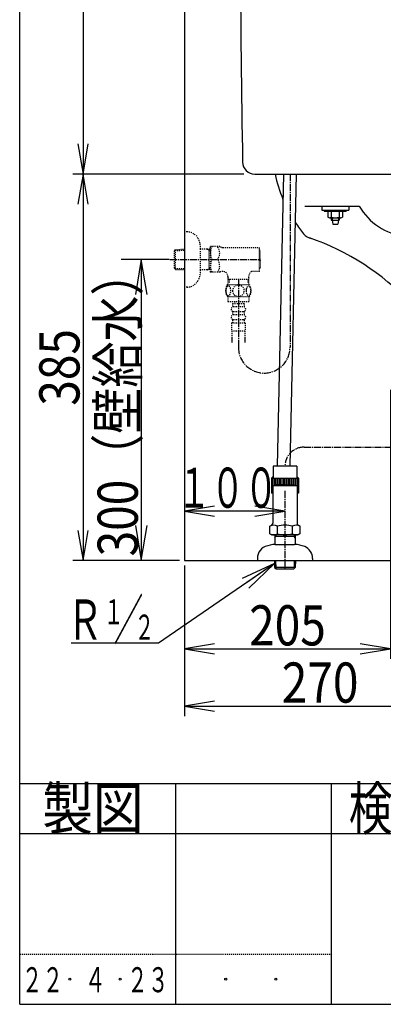
# Model space of a CAD drawing. Extents: x 0 to 2000, y 115 to 2915.
# Drawn here: x 180 to 542, y 115 to 1096 of the extents above; entities that cross this region are included whole.
import ezdxf
from ezdxf.enums import TextEntityAlignment as Align

# ---------------------------------------------------------------- set-up
doc = ezdxf.new("R2010")
doc.units = 0
doc.header["$MEASUREMENT"] = 0
doc.linetypes.add('EXLTYPE2', pattern=[2, 1, -1])
doc.linetypes.add('EXLTYPE3', pattern=[10, 7, -1, 1, -1])
doc.layers.get('0').update_dxf_attribs({"linetype": 'CONTINUOUS'})
for name, color, linetype in [('タンク', 7, 'CONTINUOUS'), ('便器', 7, 'CONTINUOUS'), ('便座', 7, 'CONTINUOUS'), ('寸法', 7, 'CONTINUOUS'), ('枠', 7, 'CONTINUOUS'), ('止水栓', 7, 'CONTINUOUS')]:
    doc.layers.add(name, color=color, linetype=linetype)
doc.styles.add('EXCADDIM1', font='monotxt', dxfattribs={"width": 0.84, "bigfont": 'extfont'})
doc.styles.add('EXCADSTD', font='monotxt', dxfattribs={"bigfont": 'extfont'})
doc.styles.get("Standard").update_dxf_attribs({"font": 'monotxt', "bigfont": 'extfont'})
doc.dimstyles.get("Standard").update_dxf_attribs({"dimtxt": 0.18, "dimasz": 0.18, "dimexe": 0.18, "dimexo": 0.0625, "dimgap": 0.09, "dimtad": 0, "dimtih": 1, "dimtoh": 1, "dimdec": 4, "dimzin": 0, "dimtxsty": 'STANDARD', "dimcen": 0.09, "dimazin": 3, "dimtfac": 1, "dimtdec": 4, "dimtmove": 0, "dimatfit": 3, "dimtolj": 1, "dimtzin": 0})

# ---------------------------------------------------------------- blocks, each defined once
blk = doc.blocks.new('*D17')
at = {"layer": 'タンク', "color": 3, "linetype": 'CONTINUOUS'}
for p, q in [((549.017073, 727.00013), (549.017073, 459)), ((344.017073, 550.700049), (344.017073, 459)), ((374.017073, 474), (344.017073, 469)), ((549.017073, 469), (519.017073, 474)), ((344.017073, 469), (549.017073, 469)), ((344.017073, 469), (374.017073, 464)), ((519.017073, 464), (549.017073, 469))]:
    blk.add_line(p, q, dxfattribs=at)
at = {"layer": 'タンク', "color": 2, "linetype": 'CONTINUOUS', "style": 'EXCADSTD', "width": 0.84}
blk.add_text('205', height=40, dxfattribs=at).set_placement((446.517073, 472.5), align=Align.CENTER)
blk = doc.blocks.new('_EX_NORM')
at = {"color": 0, "linetype": 'CONTINUOUS'}
for q in [(-1, 0.166667), (-1, 0), (-1, -0.166667)]:
    blk.add_line((0, 0), q, dxfattribs=at)
blk = doc.blocks.new('*D21')
at = {"layer": '寸法', "color": 3, "linetype": 'CONTINUOUS'}
for p, q in [((243, 942.000004), (238, 912.000004)), ((243, 942.000004), (243, 557.000004)), ((248, 912.000004), (243, 942.000004)), ((238, 587.000004), (243, 557.000004)), ((243, 557.000004), (248, 587.000004)), ((339.017073, 557.000004), (233, 557.000004))]:
    blk.add_line(p, q, dxfattribs=at)
at = {"layer": '寸法', "color": 2, "linetype": 'CONTINUOUS', "style": 'EXCADSTD', "width": 0.84}
blk.add_text('385', height=40, rotation=90, dxfattribs=at).set_placement((239.5, 749.500004), align=Align.CENTER)
blk = doc.blocks.new('*D27')
at = {"layer": '寸法', "color": 3, "linetype": 'CONTINUOUS'}
for p, q in [((344.017073, 552.000324), (344.017073, 402)), ((614.017073, 517), (614.017073, 402)), ((374.017073, 417), (344.017073, 412)), ((344.017073, 412), (614.017073, 412)), ((344.017073, 412), (374.017073, 407)), ((614.017073, 412), (584.017073, 417)), ((584.017073, 407), (614.017073, 412))]:
    blk.add_line(p, q, dxfattribs=at)
at = {"layer": '寸法', "color": 2, "linetype": 'CONTINUOUS', "style": 'EXCADSTD', "width": 0.84}
blk.add_text('270', height=40, dxfattribs=at).set_placement((479.017073, 415.5), align=Align.CENTER)
blk = doc.blocks.new('*D29')
at = {"layer": '寸法', "color": 3, "linetype": 'CONTINUOUS'}
for p, q in [((328.857073, 856.950324), (281.017759, 856.950324)), ((301.017759, 856.950324), (295.184426, 821.950324)), ((301.017759, 856.950324), (301.017759, 557.00032)), ((306.851093, 821.950324), (301.017759, 856.950324)), ((295.184426, 592.00032), (301.017759, 557.00032)), ((301.017759, 557.00032), (306.851093, 592.00032))]:
    blk.add_line(p, q, dxfattribs=at)
at = {"layer": '寸法', "color": 2, "linetype": 'CONTINUOUS', "style": 'EXCADSTD', "width": 0.84}
blk.add_text('300（壁給水）', height=40, rotation=90, dxfattribs=at).set_placement((297.517759, 713.975322), align=Align.CENTER)
blk = doc.blocks.new('*D30')
at = {"layer": '寸法', "color": 3, "linetype": 'CONTINUOUS'}
for p, q in [((243, 1432.000264), (238, 1402.000264)), ((243, 1432.000264), (243, 942.000264)), ((248, 1402.000264), (243, 1432.000264)), ((238, 972.000264), (243, 942.000264)), ((243, 942.000264), (248, 972.000264))]:
    blk.add_line(p, q, dxfattribs=at)
at = {"layer": '寸法', "color": 2, "linetype": 'CONTINUOUS', "style": 'EXCADSTD', "width": 0.84}
blk.add_text('490', height=40, rotation=90, dxfattribs=at).set_placement((239.5, 1187.000264), align=Align.CENTER)

msp = doc.modelspace()

# ---------------------------------------------------------------- linework, layer by layer
at = {"layer": 'タンク', "color": 3, "linetype": 'CONTINUOUS'}
msp.add_line((403.062263, 942.000264), (270.062263, 942.000264), dxfattribs=at)
at = {"layer": 'タンク', "color": 7, "linetype": 'CONTINUOUS'}
msp.add_line((413.867988, 942.000264), (556.037701, 942.000264), dxfattribs=at)
for centre, radius, start, end in [((20398.941855, 1296.004012), 20000, 179.790881, 180.980405), ((413.867988, 954.000264), 12, 180.980405, 270)]:
    msp.add_arc(centre, radius, start, end, dxfattribs=at)
at = {"layer": '便器', "color": 2, "linetype": 'CONTINUOUS'}
msp.add_line((463.705522, 910.000264), (518.017073, 910.000264), dxfattribs=at)
at = {"layer": '便器', "color": 6, "linetype": 'CONTINUOUS'}
for p, q in [((480.579336, 910.000264), (480.579336, 906.000264)), ((480.579336, 906.000264), (507.579336, 906.000264)), ((483.079336, 906.000264), (483.079336, 905.000264)), ((483.079336, 906.000264), (483.079336, 905.000264)), ((483.079336, 905.000264), (505.079336, 905.000264)), ((486.729336, 905.000264), (494.079336, 905.000264)), ((486.729336, 905.000264), (486.729336, 899.100264)), ((490.129336, 905.000264), (490.129336, 899.100264)), ((498.029336, 905.000264), (498.029336, 899.100264)), ((501.429336, 905.000264), (501.429336, 899.100264)), ((505.079336, 906.000264), (505.079336, 905.000264)), ((507.579336, 910.000264), (507.579336, 906.000264)), ((488.429336, 898.600264), (499.729336, 898.600264)), ((490.129336, 898.600264), (490.129336, 895.999474)), ((490.129336, 895.999474), (498.029336, 895.999474)), ((491.029336, 898.600264), (491.029336, 895.999474)), ((491.029336, 895.999474), (491.579336, 891.999474)), ((497.129336, 895.999474), (496.579336, 891.999474)), ((497.129336, 898.600264), (497.129336, 895.999474)), ((498.029336, 898.600264), (498.029336, 895.999474)), ((491.579336, 891.999474), (496.579336, 891.999474))]:
    msp.add_line(p, q, dxfattribs=at)
at = {"layer": '便器', "color": 7, "linetype": 'CONTINUOUS'}
msp.add_line((344.017073, 557.000324), (1241, 557.000324), dxfattribs=at)
for centre, radius, start, end in [((571.091147, 971.054136), 140, 191.977506, 202.769784), ((571.091147, 971.054136), 140, 213.639285, 219.214729), ((472.693834, 890.761117), 13, 219.214729, 259.94808), ((386.718729, 642.210757), 250, 43.369047, 70.919181)]:
    msp.add_arc(centre, radius, start, end, dxfattribs=at)
at = {"layer": '便器', "color": 2, "linetype": 'CONTINUOUS'}
msp.add_arc((570.098952, 939.790831), 60, 209.769334, 263.368314, dxfattribs=at)
at = {"layer": '便器', "color": 6, "linetype": 'CONTINUOUS'}
for centre, radius, start, end in [((488.429336, 901.740264), 3.14, 237.220919, 302.779081), ((494.079336, 914.452764), 15.8525, 255.571476, 284.428524), ((499.729336, 901.740264), 3.14, 237.220919, 302.779081)]:
    msp.add_arc(centre, radius, start, end, dxfattribs=at)
at = {"layer": '便座', "color": 6, "linetype": 'EXLTYPE3'}
msp.add_line((463.112801, 670.032667), (550.556938, 670.032667), dxfattribs=at)
at = {"layer": '便座', "color": 6, "linetype": 'CONTINUOUS'}
for p, q in [((430.695323, 639.277656), (430.695323, 624.124635)), ((430.695323, 639.237135), (457.411298, 639.237135)), ((457.411298, 639.237135), (457.411298, 624.124635))]:
    msp.add_line(p, q, dxfattribs=at)
at = {"layer": '便座', "color": 6, "linetype": 'CONTINUOUS', "flags": 128}
for points in [[(455.680803, 650.937135), (432.353343, 650.937135)], [(432.353343, 650.937135), (432.353343, 639.378718)], [(455.680803, 650.937135), (455.680803, 639.378718)], [(430.695323, 639.277656), (432.353343, 640.668851)], [(431.957948, 639.237135), (431.957948, 631.661576)], [(433.508588, 639.237135), (433.508588, 631.661576)], [(435.059228, 632.361576), (435.059228, 639.237135)], [(436.609868, 632.361576), (436.609868, 639.237135)], [(438.160508, 632.361576), (438.160508, 639.237135)], [(439.711148, 632.361576), (439.711148, 639.237135)], [(441.261788, 632.361576), (441.261788, 639.237135)], [(442.812428, 632.361576), (442.812428, 639.237135)], [(444.363068, 632.361576), (444.363068, 639.237135)], [(445.913708, 632.361576), (445.913708, 639.237135)], [(447.464348, 632.361576), (447.464348, 639.237135)], [(449.014988, 632.361576), (449.014988, 639.237135)], [(450.565628, 632.361576), (450.565628, 639.237135)], [(452.116268, 632.361576), (452.116268, 639.237135)], [(453.047393, 632.361576), (453.047393, 639.237135)], [(454.598033, 639.237135), (454.598033, 631.661576)], [(457.411298, 639.277656), (455.753343, 640.668851)], [(456.148673, 639.237135), (456.148673, 631.661576)], [(432.017054, 624.124635), (430.695323, 624.124635)], [(457.411298, 624.124635), (456.017054, 624.124635)]]:
    msp.add_lwpolyline(points, dxfattribs=at)
at = {"layer": '便座', "color": 6, "linetype": 'EXLTYPE3'}
msp.add_arc((463.112801, 650.936815), 19.095728, 90, 180, dxfattribs=at)
at = {"layer": '寸法', "color": 3, "linetype": 'CONTINUOUS'}
for p, q in [((368, 942.000004), (233, 942.000004)), ((374.017073, 611.1), (344.017073, 606.1)), ((444.017073, 606.1), (414.017073, 611.1)), ((444.017073, 606.1), (344.017073, 606.1)), ((344.017073, 606.1), (374.017073, 601.1)), ((414.017073, 601.1), (444.017073, 606.1))]:
    msp.add_line(p, q, dxfattribs=at)
at = {"layer": '寸法', "color": 6, "linetype": 'CONTINUOUS'}
msp.add_line((318.160259, 474.777471), (231.160259, 474.777471), dxfattribs=at)
at = {"layer": '枠', "color": 7, "linetype": 'CONTINUOUS'}
for p, q in [((180, 115), (180, 2915)), ((344.017073, 1737), (344.017073, 557.000324)), ((180, 335), (2000, 335)), ((180, 115), (2000, 115))]:
    msp.add_line(p, q, dxfattribs=at)
at = {"layer": '枠', "color": 6, "linetype": 'CONTINUOUS'}
for p, q in [((335, 335), (335, 115)), ((490, 335), (490, 115)), ((180, 285), (750, 285))]:
    msp.add_line(p, q, dxfattribs=at)
at = {"layer": '枠', "color": 6, "linetype": 'EXLTYPE2'}
msp.add_line((180, 165), (490, 165), dxfattribs=at)
at = {"layer": '枠', "color": 6, "linetype": 'CONTINUOUS'}
for centre in [(230, 140), (280, 140), (385, 140), (435, 140)]:
    msp.add_circle(centre, 1, dxfattribs=at)
at = {"layer": '止水栓', "color": 6, "linetype": 'CONTINUOUS'}
for p, q in [((442.555176, 942.000264), (436.15118, 651.22437)), ((449.193173, 650.937135), (455.603495, 942.000264)), ((432.017058, 631.661576), (456.017058, 631.661576)), ((432.017058, 631.661576), (432.017058, 595.18734)), ((443.117058, 632.361576), (435.017058, 632.361576)), ((435.017058, 632.361576), (435.017058, 631.661576)), ((443.117058, 632.361576), (443.117058, 631.661576)), ((444.917058, 632.361576), (453.017058, 632.361576)), ((444.917058, 632.361576), (444.917058, 631.661576)), ((453.017058, 632.361576), (453.017058, 631.661576)), ((456.017058, 631.661576), (456.017058, 594.150345)), ((429.006001, 591.25721), (431.017058, 592.418294)), ((429.006001, 583.823424), (429.006001, 591.25721)), ((432.017058, 595.18734), (432.017058, 594.150345)), ((436.551349, 583.778795), (436.551349, 591.25721)), ((451.522611, 583.778795), (451.522611, 591.25721)), ((459.028115, 591.25721), (457.017058, 592.418294)), ((459.028115, 583.778795), (459.028115, 591.25721)), ((429.006001, 583.823424), (431.017058, 582.66234)), ((457.017058, 582.66234), (431.017058, 582.66234)), ((433.876579, 582.66234), (433.78698, 579.648295)), ((433.78698, 579.648295), (434.841148, 581.455618)), ((433.78698, 579.648295), (433.78698, 572.985095)), ((433.840706, 581.455618), (454.233254, 581.455618)), ((434.87702, 582.66234), (434.841148, 581.455618)), ((453.19694, 582.66234), (453.232812, 581.455618)), ((454.28698, 579.648295), (453.232812, 581.455618)), ((454.197382, 582.66234), (454.28698, 579.648295)), ((454.28698, 579.648295), (454.28698, 572.985095)), ((458.950815, 583.778795), (457.017058, 582.66234)), ((434.373518, 573.001307), (453.658186, 573.001307)), ((433.516585, 557.000331), (433.726546, 550.237635)), ((454.305159, 550.240077), (433.726546, 550.237635)), ((433.726546, 550.237635), (435.267702, 548.699549)), ((434.700667, 557.000331), (434.952132, 549.014491)), ((452.767073, 548.699549), (454.305159, 550.240077)), ((453.331038, 557.000331), (453.082014, 549.014491)), ((454.51512, 557.000331), (454.305159, 550.240077)), ((471.517073, 558.999842), (471.517073, 557.000331)), ((435.267073, 548.699549), (452.767073, 548.699549))]:
    msp.add_line(p, q, dxfattribs=at)
at = {"layer": '止水栓', "color": 6, "linetype": 'EXLTYPE3'}
for p, q in [((449.079336, 942.000264), (449.079336, 769.513652)), ((329.317073, 857.000324), (419.517072, 857.000324)), ((397.691118, 836.687554), (397.691118, 769.513652))]:
    msp.add_line(p, q, dxfattribs=at)
at = {"layer": '止水栓', "color": 6, "linetype": 'EXLTYPE2'}
for p, q in [((346.520178, 884.500324), (344.017073, 884.500324)), ((334.177073, 865.670246), (334.903267, 866.920246)), ((334.177073, 848.370246), (334.177073, 865.670246)), ((334.311841, 865.902223), (344.017073, 866.190731)), ((334.903267, 866.920246), (344.017073, 867.191172)), ((334.903267, 847.120246), (334.903267, 866.920246)), ((360.013873, 846.400324), (360.013873, 867.600324)), ((366.677073, 867.270246), (360.013873, 867.270246)), ((366.665058, 867.270246), (368.47238, 866.216078)), ((369.679102, 867.180648), (366.665058, 867.270246)), ((368.47238, 846.823973), (368.47238, 867.21652)), ((369.679102, 866.180206), (368.47238, 866.216078)), ((369.675902, 869.250324), (369.964577, 869.750324)), ((369.675902, 869.250324), (369.675902, 844.750324)), ((379.037201, 869.750324), (369.964577, 869.750324)), ((382.06829, 869.000324), (418.678325, 869.000324)), ((418.678325, 845.000324), (418.678325, 869.000324)), ((419.378325, 866.000324), (418.678325, 866.000324)), ((419.378325, 857.900324), (419.378325, 866.000324)), ((419.378325, 857.900324), (418.678325, 857.900324)), ((419.378325, 856.100324), (418.678325, 856.100324)), ((419.378325, 856.100324), (419.378325, 848.000324)), ((334.177073, 848.370246), (334.903267, 847.120246)), ((334.311841, 848.138269), (344.017073, 847.849762)), ((334.903267, 847.120246), (344.017073, 846.84932)), ((366.677073, 846.770246), (360.013873, 846.770246)), ((366.665058, 846.770246), (368.47238, 847.824414)), ((369.679102, 846.859845), (366.665058, 846.770246)), ((369.679102, 847.860287), (368.47238, 847.824414)), ((369.675902, 844.750324), (369.964577, 844.250324)), ((379.037201, 844.250324), (369.964577, 844.250324)), ((382.188873, 845.000324), (382.06829, 845.000324)), ((418.678325, 845.000324), (410.931822, 845.000324)), ((419.378325, 848.000324), (418.678325, 848.000324)), ((387.200835, 840.000324), (387.200835, 833.000324)), ((387.200835, 839.126415), (388.428359, 837.000286)), ((408.155825, 837.000284), (387.200835, 837.000284)), ((388.42836, 837.000284), (388.42836, 833.000324)), ((408.155841, 839.126413), (406.928317, 837.000284)), ((406.953875, 837.000284), (406.953875, 833.000324)), ((408.155844, 833.000324), (408.155844, 841.149367)), ((386.721125, 832.001497), (408.661194, 832.001497)), ((386.721125, 820.001985), (408.659601, 820.001985)), ((387.190363, 820.001985), (387.190363, 815.001985)), ((387.190363, 815.001985), (408.190363, 815.001985)), ((393.690363, 815.001985), (393.690363, 813.001985)), ((401.690363, 815.001985), (401.690363, 813.001985)), ((408.190363, 820.001985), (408.190363, 815.001985)), ((391.940363, 813.001985), (391.940363, 810.001985)), ((391.940363, 813.001985), (403.440363, 813.001985)), ((391.940363, 805.001985), (391.940363, 802.001985)), ((392.940363, 810.001985), (402.440363, 810.001985)), ((392.940363, 805.001985), (402.440363, 805.001985)), ((403.440363, 813.001985), (403.440363, 810.001985)), ((403.440363, 805.001985), (403.440363, 802.001985)), ((391.940363, 797.001985), (391.940363, 794.001985)), ((392.940363, 802.001985), (402.440363, 802.001985)), ((392.940363, 797.001985), (402.440363, 797.001985)), ((403.440363, 797.001985), (403.440363, 794.001985)), ((390.940363, 794.001985), (404.440363, 794.001985)), ((390.940363, 794.001985), (390.940363, 786.001985)), ((390.940363, 786.001985), (404.440363, 786.001985)), ((391.190358, 786.001985), (391.190358, 774.287612)), ((404.190358, 786.001985), (404.190358, 774.287612)), ((404.440363, 794.001985), (404.440363, 786.001985)), ((391.190363, 778.995204), (391.190363, 774.287612)), ((391.190363, 776.170613), (391.190363, 774.287612)), ((404.190363, 778.995204), (404.190363, 774.287612)), ((404.190363, 776.170613), (404.190363, 774.287612))]:
    msp.add_line(p, q, dxfattribs=at)
at = {"layer": '止水栓', "color": 1, "linetype": 'EXLTYPE3'}
msp.add_line((444.017073, 626.499827), (444.017073, 548.699549), dxfattribs=at)
at = {"layer": '止水栓', "color": 6, "linetype": 'EXLTYPE2', "flags": 128}
for points in [[(346.520178, 829.500324), (344.017073, 829.500324)], [(385.195246, 825.751497), (385.205011, 825.314485), (385.231867, 824.882357), (385.278254, 824.457552), (385.344171, 824.042513), (385.424738, 823.642122), (385.522394, 823.25638), (385.639582, 822.887728), (385.768976, 822.543489), (385.913019, 822.221224), (386.071711, 821.928255), (386.240168, 821.662142), (386.420832, 821.430208), (386.60882, 821.227571), (386.806574, 821.061556), (387.011652, 820.92972), (387.219171, 820.836946), (387.431574, 820.778353), (387.643976, 820.761263), (387.85882, 820.780794), (388.071222, 820.836946), (388.278742, 820.92972), (388.48382, 821.061556), (388.681574, 821.227571), (388.869562, 821.430208), (389.050226, 821.664583), (389.218683, 821.928255), (389.377375, 822.221224), (389.521418, 822.543489), (389.650812, 822.887728), (389.765558, 823.25638), (389.865656, 823.642122), (389.946222, 824.044954), (390.01214, 824.459993), (390.058527, 824.884798), (390.085382, 825.316927), (390.095148, 825.751497), (390.085382, 826.186068), (390.056086, 826.618196), (390.009699, 827.043001), (389.946222, 827.45804), (389.865656, 827.860872), (389.765558, 828.246614), (389.650812, 828.612825), (389.521418, 828.959505), (389.377375, 829.279329), (389.218683, 829.574739), (389.050226, 829.838411), (388.869562, 830.072786), (388.681574, 830.272982), (388.48382, 830.441439), (388.278742, 830.570833), (388.071222, 830.666048), (387.85882, 830.7222), (387.643976, 830.741732), (387.431574, 830.7222), (387.219171, 830.666048), (387.011652, 830.570833), (386.806574, 830.441439), (386.60882, 830.272982)], [(385.278254, 827.043001), (385.231867, 826.618196), (385.205011, 826.186068), (385.195246, 825.751497)], [(386.60882, 830.272982), (386.420832, 830.072786), (386.240168, 829.838411), (386.069269, 829.574739), (385.913019, 829.279329), (385.768976, 828.959505), (385.63714, 828.612825), (385.522394, 828.246614), (385.424738, 827.860872), (385.344171, 827.45804), (385.278254, 827.043001)], [(397.690363, 820.216829), (398.18841, 820.238802), (398.684015, 820.30472), (399.172296, 820.407259), (399.658136, 820.553743), (400.126886, 820.73929), (400.578546, 820.961458), (401.008234, 821.222689), (401.411066, 821.518099), (401.787043, 821.845247), (402.128839, 822.204134), (402.438898, 822.589876), (402.712336, 822.997591), (402.949152, 823.427278), (403.142023, 823.876497), (403.295832, 824.340364), (403.405695, 824.813997), (403.471613, 825.294954), (403.496027, 825.778353), (403.471613, 826.264193), (403.405695, 826.74515), (403.295832, 827.218782), (403.142023, 827.680208), (402.949152, 828.129427), (402.712336, 828.559114), (402.438898, 828.969271), (402.128839, 829.352571), (401.787043, 829.711458), (401.411066, 830.038607), (401.008234, 830.334017), (400.578546, 830.595247), (400.126886, 830.819857), (399.658136, 831.005403), (399.172296, 831.149446), (398.676691, 831.254427), (398.17132, 831.317903), (397.663507, 831.339876), (397.155695, 831.317903), (396.650324, 831.254427), (396.154718, 831.149446), (395.668879, 831.005403), (395.200129, 830.819857), (394.748468, 830.595247), (394.318781, 830.334017), (393.915949, 830.038607), (393.539972, 829.711458), (393.198175, 829.352571), (392.888117, 828.969271), (392.614679, 828.559114), (392.377863, 828.129427), (392.184992, 827.680208), (392.031183, 827.218782), (391.92132, 826.74515), (391.855402, 826.264193), (391.833429, 825.780794)], [(391.833429, 825.778353), (391.855402, 825.294954), (391.92132, 824.813997), (392.031183, 824.340364), (392.184992, 823.876497), (392.377863, 823.42972), (392.614679, 822.997591), (392.888117, 822.589876), (393.198175, 822.204134), (393.539972, 821.847689), (393.915949, 821.518099), (394.318781, 821.22513), (394.748468, 820.961458), (395.200129, 820.736849), (395.668879, 820.551302), (396.154718, 820.407259), (396.650324, 820.302278), (397.155695, 820.238802), (397.663507, 820.216829), (397.673273, 820.216829), (397.680597, 820.216829), (397.690363, 820.216829)], [(405.292902, 825.744173), (405.302668, 825.341341), (405.331964, 824.94095), (405.378351, 824.545443), (405.441828, 824.162142), (405.522394, 823.788607), (405.622492, 823.42972), (405.737238, 823.090364), (405.866632, 822.768099), (406.010675, 822.470247), (406.169367, 822.199251), (406.337824, 821.952669), (406.518488, 821.735384), (406.708918, 821.547396), (406.906671, 821.393587), (407.109308, 821.273958), (407.319269, 821.186068), (407.52923, 821.132357), (407.744074, 821.115267), (407.956476, 821.132357), (408.168879, 821.186068), (408.378839, 821.273958), (408.581476, 821.393587), (408.77923, 821.549837), (408.967218, 821.735384), (409.147882, 821.952669), (409.318781, 822.19681), (409.475031, 822.470247), (409.619074, 822.768099), (409.75091, 823.090364), (409.865656, 823.42972), (409.963312, 823.788607), (410.043879, 824.1597), (410.109796, 824.545443), (410.156183, 824.94095), (410.183039, 825.341341), (410.192804, 825.744173), (410.183039, 826.147005), (410.156183, 826.547396), (410.109796, 826.942903), (410.04632, 827.328646), (409.963312, 827.702181), (409.865656, 828.061068), (409.75091, 828.400423), (409.619074, 828.722689), (409.475031, 829.018099), (409.318781, 829.291536), (409.147882, 829.538118), (408.96966, 829.755403), (408.77923, 829.94095), (408.581476, 830.094759), (408.378839, 830.216829), (408.168879, 830.30472), (407.956476, 830.358431), (407.744074, 830.375521), (407.52923, 830.355989), (407.319269, 830.30472), (407.109308, 830.216829), (406.906671, 830.094759), (406.708918, 829.94095)], [(405.378351, 826.942903), (405.331964, 826.549837), (405.302668, 826.149446), (405.292902, 825.746614)], [(406.708918, 829.94095), (406.518488, 829.755403), (406.337824, 829.538118), (406.169367, 829.291536), (406.010675, 829.018099), (405.866632, 828.720247), (405.737238, 828.400423), (405.622492, 828.061068), (405.522394, 827.702181), (405.441828, 827.328646), (405.378351, 826.942903)]]:
    msp.add_lwpolyline(points, dxfattribs=at)
at = {"layer": '止水栓', "color": 6, "linetype": 'EXLTYPE2'}
for centre, radius, start, end in [((346.520178, 871.800324), 12.7, 31.438859, 90), ((335.017073, 867.200324), 25, 0.916772, 26.677421), ((388.576629, 863.375324), 18.612052, 159.969519, 200.030481), ((368.854248, 863.375324), 10.182953, 321.240977, 38.759023), ((382.06829, 875.500324), 6.5, 242.204228, 270), ((388.576629, 850.625324), 18.612052, 159.969519, 200.030481), ((368.854248, 850.625324), 10.182953, 321.240977, 38.759023), ((335.017073, 846.800324), 25, 333.322579, 359.083228), ((382.06829, 838.500324), 6.5, 90, 117.795772), ((382.200835, 840.000324), 5, 0, 90), ((413.113692, 840.501497), 5, 115.872755, 172.555023), ((346.520178, 842.200324), 12.7, 270, 328.561141), ((395.939875, 826.002962), 10.998535, 146.94841, 213.059082), ((399.440851, 826.002962), 10.99987, 326.937744, 33.054687), ((392.940363, 807.501985), 2.5, 90, 180), ((392.940363, 807.501985), 2.5, 180, 270), ((402.440363, 807.501985), 2.5, 0, 90), ((402.440363, 807.501985), 2.5, 270, 0), ((392.940363, 799.501985), 2.5, 90, 180), ((392.940363, 799.501985), 2.5, 180, 270), ((402.440363, 799.501985), 2.5, 0, 90), ((402.440363, 799.501985), 2.5, 270, 0)]:
    msp.add_arc(centre, radius, start, end, dxfattribs=at)
at = {"layer": '止水栓', "color": 6, "linetype": 'EXLTYPE3'}
msp.add_arc((423.385227, 769.513652), 25.694109, 180, 0, dxfattribs=at)
at = {"layer": '止水栓', "color": 6, "linetype": 'CONTINUOUS'}
for centre, radius, start, end in [((432.798598, 585.508427), 6.865249, 56.863877, 123.136123), ((430.017058, 594.150345), 2, 300, 0), ((444.017058, 566.586775), 25.78689, 73.078523, 106.828962), ((455.275363, 585.508427), 6.865249, 56.863877, 123.136123), ((458.017058, 594.150345), 2, 180, 240), ((432.798598, 589.527578), 6.865249, 246.844796, 303.136123), ((444.017058, 608.44923), 25.78689, 253.141624, 286.921477), ((455.275363, 589.527578), 6.865249, 236.863877, 293.155204), ((429.51512, 558.999842), 12.999535, 113.146301, 188.848084), ((434.373518, 547.701014), 25.30016, 90, 113.202393), ((453.658186, 547.701014), 25.298605, 66.794876, 90), ((458.516585, 558.999842), 13.000488, 0.000031, 66.852539)]:
    msp.add_arc(centre, radius, start, end, dxfattribs=at)

# ---------------------------------------------------------------- texts
at = {"layer": '寸法', "color": 2, "linetype": 'CONTINUOUS', "style": 'EXCADSTD'}
for s, height, width, p, p2 in [('１００', 40, 0.7, (336.917073, 609.6), (436.917073, 609.6)), ('Ｒ', 40, 0.945, (227.018095, 478.277471), (263.018095, 478.277471)), ('１', 25, 0.84, (263.518095, 493.477471), (283.518095, 493.477471)), ('２', 25, 0.84, (294.118095, 478.177471), (314.118095, 478.177471))]:
    msp.add_text(s, height=height, dxfattribs=dict(at, width=width)).set_placement(p, p2, align=Align.FIT)
at = {"layer": '寸法', "color": 6, "linetype": 'CONTINUOUS', "style": 'EXCADSTD', "width": 0.945}
msp.add_text('／ ', height=40, dxfattribs=at).set_placement((273.518095, 478.277471), (309.518095, 478.277471), align=Align.FIT)
at = {"layer": '枠', "color": 2, "linetype": 'CONTINUOUS', "style": 'EXCADSTD'}
for s, width, p, p2 in [('製図', 1.087059, (202.5, 288.75), (303.326, 288.75)), ('検図', 0.938824, (507.5, 288.75), (594.577, 288.75))]:
    msp.add_text(s, height=42.5, dxfattribs=dict(at, width=width)).set_placement(p, p2, align=Align.FIT)
at = {"layer": '枠', "color": 6, "linetype": 'CONTINUOUS', "style": 'EXCADSTD'}
for s, width, p, p2 in [('２２', 0.75768, (182.044116, 126.950073), (223.382775, 126.950073)), ('４', 0.89208, (244.544116, 126.950073), (265.784116, 126.950073)), ('２３', 0.75768, (286.844116, 126.950073), (328.182775, 126.950073))]:
    msp.add_text(s, height=25, dxfattribs=dict(at, width=width)).set_placement(p, p2, align=Align.FIT)

# ---------------------------------------------------------------- dimensions: what is measured, and where the dimension line sits
at = {"layer": 'タンク', "color": 3, "linetype": 'CONTINUOUS'}
dim = msp.add_linear_dim(base=(549.017073, 469), p1=(344.017073, 566.700049), p2=(549.017073, 566.700049), text='205', dimstyle='STANDARD', override={"dimtxt": 40, "dimasz": 30, "dimexe": 10, "dimexo": 16, "dimgap": 3.5, "dimtad": 1, "dimjust": 0, "dimtih": 0, "dimtoh": 0, "dimdec": 2, "dimzin": 8, "dimtxsty": 'EXCADDIM1', "dimblk1": '_EX_NORM', "dimblk2": '_EX_NORM', "dimsah": 1, "dimse1": 0, "dimse2": 0, "dimclrd": 3, "dimclre": 3, "dimclrt": 2, "dimtmove": 2}, dxfattribs=at)
dim.commit()
dim.dimension.update_dxf_attribs({"geometry": '*D17', "text_midpoint": (446.517073, 492.5), "dimtype": 160})
at = {"layer": '寸法', "color": 3, "linetype": 'CONTINUOUS'}
dim = msp.add_linear_dim(base=(243, 942.000264), p1=(357.031857, 1432.000264), p2=(366, 942.000264), angle=90, dimstyle='STANDARD', override={"dimtxt": 40, "dimasz": 30, "dimexe": 0, "dimexo": 0, "dimgap": 3.5, "dimtad": 1, "dimjust": 0, "dimtih": 0, "dimtoh": 0, "dimdec": 2, "dimzin": 8, "dimtxsty": 'EXCADDIM1', "dimblk1": '_EX_NORM', "dimblk2": '_EX_NORM', "dimsah": 1, "dimse1": 1, "dimse2": 1, "dimclrd": 3, "dimclre": 3, "dimclrt": 2, "dimtmove": 2}, dxfattribs=at)
dim.commit()
dim.dimension.update_dxf_attribs({"geometry": '*D30', "text_midpoint": (219.5, 1187.000264), "dimtype": 160})
for base, p1, p2, text, override, picture, middle in [((243, 557.000004), (245, 942.000004), (344.017073, 557.000004), '385', {"dimtxt": 40, "dimasz": 30, "dimexe": 10, "dimexo": 5, "dimgap": 3.5, "dimtad": 1, "dimjust": 0, "dimtih": 0, "dimtoh": 0, "dimdec": 2, "dimzin": 8, "dimtxsty": 'EXCADDIM1', "dimblk1": '_EX_NORM', "dimblk2": '_EX_NORM', "dimsah": 1, "dimse1": 1, "dimse2": 0, "dimclrd": 3, "dimclre": 3, "dimclrt": 2, "dimtmove": 2}, '*D21', (219.5, 749.500004)), ((301.017759, 557.00032), (335.857073, 856.950324), (301.017759, 557.00032), '300（壁給水）', {"dimtxt": 40, "dimasz": 35, "dimexe": 20, "dimexo": 7, "dimgap": 3.5, "dimtad": 1, "dimjust": 0, "dimtih": 0, "dimtoh": 0, "dimdec": 0, "dimzin": 0, "dimtxsty": 'EXCADDIM1', "dimblk1": '_EX_NORM', "dimblk2": '_EX_NORM', "dimsah": 1, "dimse1": 0, "dimse2": 1, "dimclrd": 3, "dimclre": 3, "dimclrt": 2, "dimtmove": 2}, '*D29', (277.517759, 713.975322))]:
    dim = msp.add_linear_dim(base=base, p1=p1, p2=p2, angle=90, text=text, dimstyle='STANDARD', override=override, dxfattribs=at)
    dim.commit()
    dim.dimension.update_dxf_attribs({"geometry": picture, "text_midpoint": middle, "dimtype": 160})
dim = msp.add_linear_dim(base=(614.017073, 412), p1=(344.017073, 557.000324), p2=(614.017073, 522), text='270', dimstyle='STANDARD', override={"dimtxt": 40, "dimasz": 30, "dimexe": 10, "dimexo": 5, "dimgap": 3.5, "dimtad": 1, "dimjust": 0, "dimtih": 0, "dimtoh": 0, "dimdec": 2, "dimzin": 8, "dimtxsty": 'EXCADDIM1', "dimblk1": '_EX_NORM', "dimblk2": '_EX_NORM', "dimsah": 1, "dimse1": 0, "dimse2": 0, "dimclrd": 3, "dimclre": 3, "dimclrt": 2, "dimtmove": 2}, dxfattribs=at)
dim.commit()
dim.dimension.update_dxf_attribs({"geometry": '*D27', "text_midpoint": (479.017073, 435.5), "dimtype": 160})

# ---------------------------------------------------------------- leaders
at = {"layer": '寸法', "color": 6, "linetype": 'CONTINUOUS'}
msp.add_leader([(433.717073, 554.160324), (318.160259, 474.777471)], dimstyle='STANDARD', override={"dimasz": 35, "dimldrblk": '_EX_NORM'}, dxfattribs=at)

doc.saveas('drawing.dxf')
